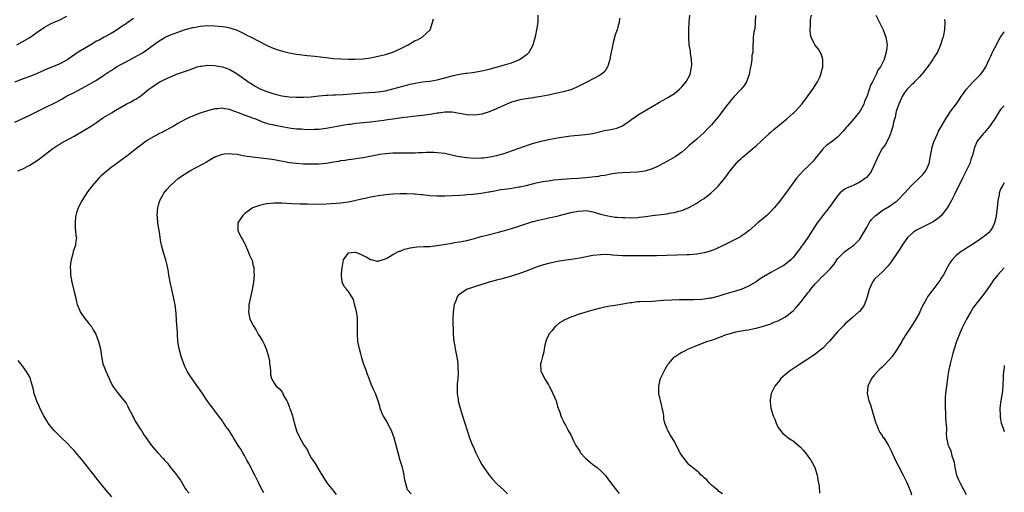
# Model space of a CAD drawing. Units: inches. Extents: x 2505000 to 2508000, y 1491000 to 1494000.
# Drawn here: x 2507734 to 2508000, y 1492552 to 1492680 of the extents above; entities that cross this region are included whole.
import ezdxf

# ---------------------------------------------------------------- set-up
doc = ezdxf.new("R2010")
doc.units = ezdxf.units.IN
doc.header["$MEASUREMENT"] = 0
doc.layers.add('LD25051491_10ft', color=100, linetype='Continuous')

msp = doc.modelspace()

# ---------------------------------------------------------------- linework, layer by layer
at = {"layer": 'LD25051491_10ft'}
for points, elevation in [([(2507765, 1492680.04), (2507763.2, 1492678.8), (2507763, 1492678.64), (2507761.99, 1492678.01), (2507761, 1492677.26), (2507760.61, 1492677), (2507759, 1492676.04), (2507757.13, 1492675), (2507755.73, 1492674.27), (2507755, 1492673.93), (2507753.51, 1492673), (2507750.1, 1492671), (2507748.25, 1492669.75), (2507747, 1492668.84), (2507745, 1492667.72), (2507741.62, 1492666.38), (2507740.22, 1492665.78), (2507739, 1492665.23), (2507737, 1492664.43), (2507735, 1492663.72), (2507733, 1492662.94)], 7570), ([(2507733, 1492652.16), (2507737, 1492654.03), (2507738.98, 1492655), (2507741, 1492655.96), (2507744.36, 1492657.64), (2507745, 1492658), (2507745.67, 1492658.34), (2507746.76, 1492659), (2507747.27, 1492659.27), (2507749, 1492660.14), (2507752.17, 1492661.83), (2507753, 1492662.32), (2507754.24, 1492663), (2507755, 1492663.47), (2507757, 1492664.75), (2507758.33, 1492665.67), (2507759, 1492666.04), (2507759.56, 1492666.44), (2507760.47, 1492667), (2507761.64, 1492667.64), (2507763, 1492668.41), (2507764.69, 1492669.31), (2507767.27, 1492670.73), (2507767.69, 1492671), (2507769, 1492671.9), (2507771, 1492673.42), (2507771.94, 1492674.06), (2507773, 1492674.72), (2507773.57, 1492675), (2507775, 1492675.66), (2507777, 1492676.42), (2507779, 1492677.08), (2507781, 1492677.6), (2507781.77, 1492677.77), (2507783, 1492677.99), (2507785, 1492678.18), (2507787, 1492678.12), (2507789, 1492677.91), (2507789.8, 1492677.8), (2507791, 1492677.56), (2507793, 1492676.91), (2507794.25, 1492676.25), (2507795, 1492675.91), (2507795.58, 1492675.58), (2507796.81, 1492675), (2507799, 1492673.83), (2507800.88, 1492672.88), (2507802.27, 1492672.27), (2507803, 1492672), (2507803.74, 1492671.74), (2507805.25, 1492671.25), (2507807, 1492670.79), (2507809, 1492670.43), (2507811.91, 1492670.09), (2507813.92, 1492669.92), (2507817, 1492669.53), (2507819, 1492669.3), (2507821, 1492669.18), (2507823, 1492669.15), (2507824.85, 1492669.15), (2507827, 1492669.23), (2507829, 1492669.48), (2507831, 1492669.9), (2507833, 1492670.4), (2507835, 1492671.01), (2507837, 1492671.89), (2507839.09, 1492673), (2507840.32, 1492673.68), (2507841, 1492674.11), (2507841.64, 1492674.36), (2507842.94, 1492675), (2507845.03, 1492677), (2507845.74, 1492679), (2507846.01, 1492680.01)], 7580), ([(2507733.52, 1492673), (2507735, 1492673.8), (2507737.04, 1492674.96), (2507739, 1492676.34), (2507741, 1492677.7), (2507743, 1492678.78), (2507745, 1492679.66), (2507747, 1492680.73)], 7560), ([(2507733.84, 1492639), (2507735, 1492639.49), (2507737, 1492640.5), (2507739, 1492641.78), (2507739.71, 1492642.29), (2507743.29, 1492645), (2507744.3, 1492645.7), (2507745, 1492646.12), (2507745.54, 1492646.46), (2507749, 1492648.39), (2507751.92, 1492650.08), (2507753.42, 1492651), (2507755, 1492652.05), (2507756.75, 1492653.25), (2507759.24, 1492654.76), (2507759.6, 1492655), (2507763, 1492656.99), (2507764.36, 1492657.64), (2507765, 1492658.04), (2507765.66, 1492658.34), (2507767, 1492659.25), (2507769.17, 1492661), (2507770.22, 1492661.78), (2507771.43, 1492662.57), (2507772.16, 1492663), (2507773, 1492663.43), (2507775, 1492664.34), (2507776.89, 1492665.11), (2507779.83, 1492666.17), (2507781, 1492666.62), (2507782.18, 1492667), (2507783, 1492667.24), (2507783.26, 1492667.26), (2507785, 1492667.47), (2507787, 1492667.38), (2507787.34, 1492667.34), (2507789.01, 1492667.01), (2507791, 1492666.3), (2507793, 1492665.16), (2507794.28, 1492664.28), (2507795, 1492663.72), (2507795.43, 1492663.43), (2507796, 1492663), (2507797, 1492662.33), (2507797.86, 1492661.86), (2507799, 1492661.17), (2507799.35, 1492661), (2507800.56, 1492660.56), (2507801, 1492660.38), (2507802.07, 1492660.07), (2507803, 1492659.73), (2507803.6, 1492659.6), (2507805, 1492659.25), (2507807.05, 1492658.95), (2507809, 1492658.82), (2507811, 1492658.83), (2507813, 1492658.97), (2507815, 1492659.2), (2507817, 1492659.41), (2507817.42, 1492659.42), (2507819, 1492659.52), (2507819.53, 1492659.53), (2507821.61, 1492659.61), (2507823.74, 1492659.74), (2507827, 1492660.02), (2507830.25, 1492660.25), (2507831, 1492660.32), (2507833, 1492660.61), (2507835, 1492661.07), (2507839, 1492662.2), (2507839.67, 1492662.33), (2507841, 1492662.68), (2507843, 1492663), (2507845, 1492663.22), (2507847, 1492663.53), (2507849, 1492664.04), (2507851, 1492664.62), (2507853, 1492665.07), (2507854.71, 1492665.29), (2507855, 1492665.35), (2507856.47, 1492665.53), (2507859, 1492665.95), (2507859.86, 1492666.14), (2507861, 1492666.41), (2507863.21, 1492667), (2507867, 1492668.15), (2507869, 1492668.9), (2507869.19, 1492669), (2507871, 1492670.27), (2507871.41, 1492670.59), (2507871.77, 1492671), (2507872.88, 1492673), (2507873.59, 1492675.59), (2507873.88, 1492677), (2507874.02, 1492677.98), (2507874.2, 1492679), (2507874.24, 1492681)], 7590), ([(2507896.12, 1492680.12), (2507896.06, 1492679), (2507895.78, 1492678.22), (2507895.49, 1492677), (2507895, 1492675.63), (2507894.42, 1492673.58), (2507894.19, 1492672.19), (2507893.95, 1492671), (2507893.66, 1492669.66), (2507893.54, 1492669), (2507893, 1492667.26), (2507892.91, 1492667), (2507892.21, 1492665.79), (2507891.25, 1492665), (2507891, 1492664.86), (2507890.73, 1492664.73), (2507887.57, 1492663), (2507885, 1492661.71), (2507884.51, 1492661.49), (2507883, 1492660.88), (2507881, 1492660.33), (2507880.15, 1492660.15), (2507879, 1492659.87), (2507877, 1492659.42), (2507875.01, 1492659.01), (2507873.27, 1492658.73), (2507873, 1492658.67), (2507871.52, 1492658.48), (2507869.8, 1492658.2), (2507869, 1492658.05), (2507867, 1492657.48), (2507864.32, 1492656.32), (2507863, 1492655.69), (2507861, 1492654.92), (2507859, 1492654.29), (2507857, 1492653.98), (2507855, 1492654.09), (2507853, 1492654.47), (2507851, 1492654.79), (2507849.21, 1492654.79), (2507849, 1492654.8), (2507847.42, 1492654.58), (2507847, 1492654.55), (2507846.47, 1492654.47), (2507845, 1492654.2), (2507843, 1492653.9), (2507840.38, 1492653.62), (2507839, 1492653.49), (2507837.3, 1492653.3), (2507836.79, 1492653.21), (2507834.96, 1492652.96), (2507833, 1492652.65), (2507832.61, 1492652.61), (2507831, 1492652.38), (2507830.31, 1492652.31), (2507829, 1492652.14), (2507825, 1492651.72), (2507823.53, 1492651.53), (2507823, 1492651.48), (2507821, 1492651.18), (2507819.94, 1492651), (2507817, 1492650.43), (2507815.74, 1492650.26), (2507815, 1492650.18), (2507813.89, 1492650.11), (2507811.9, 1492650.1), (2507811, 1492650.14), (2507810.22, 1492650.22), (2507809, 1492650.25), (2507807.59, 1492650.41), (2507807, 1492650.5), (2507803.22, 1492651.22), (2507803, 1492651.28), (2507801.58, 1492651.58), (2507801, 1492651.79), (2507800.07, 1492652.07), (2507797.87, 1492653), (2507797.24, 1492653.24), (2507795, 1492654.01), (2507793.35, 1492654.65), (2507791.35, 1492655.35), (2507791, 1492655.51), (2507789.7, 1492655.7), (2507789, 1492655.88), (2507787.76, 1492655.76), (2507787, 1492655.75), (2507785, 1492655.22), (2507783, 1492654.51), (2507780.48, 1492653.52), (2507779, 1492652.83), (2507777, 1492651.78), (2507775.68, 1492651), (2507775, 1492650.58), (2507772.66, 1492649.34), (2507771.87, 1492649), (2507771, 1492648.54), (2507769, 1492647.37), (2507768.45, 1492647), (2507765, 1492644.4), (2507763.19, 1492643), (2507761.92, 1492642.09), (2507760.53, 1492641), (2507759, 1492639.87), (2507757.92, 1492639), (2507756.33, 1492637.67), (2507755.65, 1492637), (2507755, 1492636.3), (2507753.84, 1492635), (2507752.64, 1492633.36), (2507751.08, 1492630.92), (2507750.06, 1492629), (2507749.67, 1492627.67), (2507749.44, 1492627), (2507749.41, 1492626.59), (2507749.24, 1492625), (2507749.32, 1492623.32), (2507749.38, 1492623), (2507749.48, 1492621.48), (2507749.6, 1492621), (2507749.4, 1492619.4), (2507749.39, 1492619), (2507749, 1492617.96), (2507748.76, 1492617.24), (2507748.66, 1492616.66), (2507748.19, 1492615), (2507748.01, 1492613.99), (2507747.96, 1492613), (2507748.04, 1492612.04), (2507748.04, 1492611), (2507748.36, 1492609), (2507749, 1492606.42), (2507749.38, 1492605), (2507749.66, 1492603.66), (2507749.86, 1492603), (2507750.46, 1492601.54), (2507750.64, 1492601), (2507750.77, 1492600.77), (2507751.6, 1492599.6), (2507753, 1492597.87), (2507753.66, 1492597), (2507754.14, 1492596.14), (2507754.82, 1492595), (2507755.58, 1492593), (2507756.07, 1492591), (2507756.28, 1492589.72), (2507756.38, 1492589), (2507756.76, 1492587), (2507757, 1492586.32), (2507757.54, 1492585), (2507758.04, 1492584.04), (2507758.46, 1492583), (2507759, 1492581.79), (2507759.44, 1492581), (2507760.06, 1492580.06), (2507760.85, 1492579), (2507762.52, 1492577), (2507763, 1492576.34), (2507763.49, 1492575.49), (2507763.7, 1492575), (2507764.44, 1492573.56), (2507764.72, 1492573), (2507765, 1492572.53), (2507765.51, 1492571.51), (2507767, 1492569.19), (2507767.14, 1492569), (2507767.84, 1492567.84), (2507768.47, 1492567), (2507769, 1492566.18), (2507769.89, 1492565), (2507770.38, 1492564.38), (2507771.56, 1492563), (2507773, 1492561.45), (2507773.39, 1492561), (2507774.16, 1492560.16), (2507775, 1492559.06), (2507776.69, 1492557), (2507776.82, 1492556.82), (2507777, 1492556.52), (2507777.66, 1492555.66), (2507778.02, 1492555), (2507779, 1492553.35), (2507779.24, 1492553), (2507780.08, 1492552.08)], 7600), ([(2507800.23, 1492552.23), (2507799.73, 1492553), (2507799, 1492554.4), (2507798.73, 1492555), (2507797.79, 1492557), (2507796.12, 1492560.12), (2507795.63, 1492561), (2507795, 1492562.23), (2507794.5, 1492563), (2507793.94, 1492563.94), (2507793.27, 1492565), (2507793, 1492565.46), (2507792.04, 1492567), (2507791.63, 1492567.63), (2507790.79, 1492569), (2507790.02, 1492570.02), (2507789.4, 1492571), (2507789.23, 1492571.23), (2507789, 1492571.58), (2507787.93, 1492573), (2507787, 1492574.35), (2507786.43, 1492575), (2507785.8, 1492575.8), (2507785, 1492576.94), (2507783.64, 1492579), (2507783, 1492579.86), (2507782.55, 1492580.55), (2507781, 1492582.65), (2507780.07, 1492584.07), (2507779.53, 1492585), (2507779, 1492586.06), (2507778.56, 1492587), (2507777.84, 1492589), (2507777.33, 1492591), (2507777.01, 1492593), (2507776.88, 1492595), (2507776.8, 1492596.8), (2507776.74, 1492597.26), (2507776.56, 1492600.56), (2507776.25, 1492603), (2507776.02, 1492604.02), (2507775.82, 1492605), (2507775.32, 1492607), (2507774.88, 1492609), (2507774.55, 1492611), (2507774.34, 1492612.34), (2507773.98, 1492613.98), (2507773.71, 1492615), (2507773.53, 1492615.53), (2507773.1, 1492617), (2507772.59, 1492619), (2507772.33, 1492620.33), (2507772.16, 1492621.84), (2507771.95, 1492623), (2507771.78, 1492623.78), (2507771.6, 1492625), (2507771.47, 1492626.53), (2507771.4, 1492627), (2507771.57, 1492629), (2507771.86, 1492630.14), (2507772.16, 1492631), (2507773, 1492632.64), (2507773.21, 1492633), (2507774, 1492634), (2507774.91, 1492635), (2507777.15, 1492637), (2507779, 1492638.24), (2507780.22, 1492639), (2507781.94, 1492639.94), (2507783.96, 1492641), (2507784.63, 1492641.37), (2507785, 1492641.61), (2507785.89, 1492642.11), (2507787, 1492642.78), (2507787.52, 1492643), (2507789, 1492643.54), (2507789.57, 1492643.57), (2507791, 1492643.72), (2507791.61, 1492643.61), (2507793, 1492643.47), (2507793.37, 1492643.37), (2507795.07, 1492643.07), (2507797, 1492642.77), (2507801, 1492642.34), (2507803, 1492642.06), (2507806.62, 1492641.38), (2507807, 1492641.29), (2507809, 1492641.03), (2507810.9, 1492640.9), (2507812.85, 1492640.85), (2507815, 1492640.91), (2507817, 1492641.11), (2507818.65, 1492641.35), (2507819, 1492641.42), (2507820.39, 1492641.61), (2507821, 1492641.75), (2507822.13, 1492641.87), (2507823, 1492642.04), (2507823.87, 1492642.13), (2507825.6, 1492642.4), (2507827, 1492642.63), (2507831, 1492643.41), (2507831.47, 1492643.47), (2507833, 1492643.72), (2507835, 1492643.87), (2507837, 1492643.87), (2507839, 1492643.84), (2507841, 1492643.87), (2507841.92, 1492643.92), (2507843, 1492643.95), (2507844.01, 1492644.01), (2507846.03, 1492644.03), (2507847, 1492643.99), (2507849, 1492643.73), (2507852.36, 1492643), (2507853, 1492642.87), (2507855, 1492642.57), (2507857, 1492642.43), (2507859, 1492642.48), (2507859.48, 1492642.52), (2507861.25, 1492642.75), (2507863, 1492643.13), (2507865, 1492643.72), (2507867, 1492644.37), (2507868.86, 1492645), (2507871.92, 1492646.08), (2507873, 1492646.43), (2507875, 1492647.02), (2507877, 1492647.47), (2507880.01, 1492648.01), (2507882.39, 1492648.39), (2507883, 1492648.48), (2507885, 1492648.65), (2507887, 1492648.81), (2507889, 1492649.11), (2507892.15, 1492649.85), (2507893.82, 1492650.18), (2507895.46, 1492650.54), (2507897, 1492651.16), (2507897.6, 1492651.6), (2507899, 1492652.54), (2507899.6, 1492653), (2507900.48, 1492653.52), (2507901, 1492653.98), (2507903.44, 1492655.44), (2507905, 1492656.33), (2507906.08, 1492657), (2507907, 1492657.54), (2507907.93, 1492658.07), (2507909.23, 1492658.77), (2507911, 1492659.88), (2507912.34, 1492661), (2507913, 1492661.68), (2507914.14, 1492663), (2507915.22, 1492665), (2507915.5, 1492666.5), (2507915.63, 1492667), (2507915.68, 1492667.68), (2507915.57, 1492669), (2507915.3, 1492670.7), (2507915.28, 1492671.28), (2507915, 1492673), (2507914.85, 1492675), (2507914.85, 1492676.85), (2507914.83, 1492677.17), (2507914.93, 1492679), (2507915.11, 1492681)], 7610), ([(2507932.84, 1492680.84), (2507932.8, 1492679), (2507932.65, 1492677.35), (2507932.42, 1492676.42), (2507932.25, 1492675), (2507932.2, 1492673.8), (2507932.14, 1492673), (2507932.18, 1492672.18), (2507932.11, 1492671), (2507931.91, 1492670.09), (2507931.88, 1492669), (2507931.72, 1492667.72), (2507931.44, 1492666.56), (2507931.15, 1492665), (2507930.45, 1492663), (2507929.92, 1492662.08), (2507929.03, 1492661), (2507927, 1492658.94), (2507926.09, 1492657.91), (2507925, 1492656.53), (2507923.88, 1492655), (2507923, 1492653.77), (2507922.37, 1492653), (2507921, 1492651.41), (2507919.79, 1492650.21), (2507919, 1492649.38), (2507917, 1492647.52), (2507916.39, 1492647), (2507915.63, 1492646.37), (2507915, 1492645.8), (2507914.56, 1492645.44), (2507913, 1492644.08), (2507911.2, 1492642.8), (2507909.95, 1492642.05), (2507907, 1492640.48), (2507906.03, 1492640.03), (2507905, 1492639.53), (2507903, 1492638.93), (2507901, 1492638.68), (2507897, 1492638.5), (2507895.63, 1492638.37), (2507895, 1492638.3), (2507894.17, 1492638.17), (2507893, 1492637.96), (2507892.21, 1492637.79), (2507891, 1492637.62), (2507890.48, 1492637.52), (2507887, 1492637.15), (2507884.98, 1492636.98), (2507883, 1492636.86), (2507880.69, 1492636.69), (2507878.46, 1492636.46), (2507877, 1492636.26), (2507876.14, 1492636.14), (2507875, 1492635.93), (2507873.66, 1492635.66), (2507873, 1492635.51), (2507870.91, 1492635), (2507869.36, 1492634.64), (2507869, 1492634.57), (2507867.67, 1492634.33), (2507865.91, 1492634.09), (2507865, 1492633.99), (2507864.15, 1492633.85), (2507862.44, 1492633.56), (2507861, 1492633.25), (2507860.78, 1492633.22), (2507858.86, 1492632.86), (2507856.59, 1492632.59), (2507855, 1492632.5), (2507854.45, 1492632.45), (2507853, 1492632.39), (2507851, 1492632.25), (2507849, 1492632.15), (2507847, 1492632.16), (2507845, 1492632.29), (2507843, 1492632.51), (2507842.58, 1492632.58), (2507841, 1492632.69), (2507840.73, 1492632.73), (2507838.8, 1492632.8), (2507837, 1492632.8), (2507835, 1492632.74), (2507833, 1492632.58), (2507832.49, 1492632.49), (2507831, 1492632.28), (2507830.08, 1492632.08), (2507829, 1492631.89), (2507827.57, 1492631.57), (2507827, 1492631.46), (2507825, 1492630.99), (2507823, 1492630.57), (2507821, 1492630.29), (2507819.8, 1492630.2), (2507817, 1492630.05), (2507813.96, 1492629.96), (2507811.99, 1492630.01), (2507809.99, 1492629.99), (2507807.87, 1492630.13), (2507806.18, 1492630.18), (2507805, 1492630.25), (2507803, 1492630.25), (2507801, 1492630.08), (2507800.07, 1492629.93), (2507799, 1492629.67), (2507797.14, 1492629), (2507797, 1492628.92), (2507795, 1492627.42), (2507794.5, 1492627), (2507793.92, 1492626.08), (2507793.21, 1492625), (2507793.15, 1492623), (2507793.26, 1492622.74), (2507794.1, 1492621), (2507794.47, 1492620.47), (2507795, 1492619.49), (2507795.16, 1492619.16), (2507795.21, 1492619), (2507796.06, 1492617), (2507796.3, 1492616.3), (2507796.95, 1492615), (2507797, 1492614.85), (2507797.33, 1492613.33), (2507797.45, 1492613), (2507797.51, 1492611.51), (2507797.56, 1492611), (2507797.37, 1492609), (2507797.05, 1492607), (2507796.7, 1492605.3), (2507796.48, 1492604.48), (2507796.17, 1492603), (2507796.12, 1492601.88), (2507796.01, 1492601), (2507796.45, 1492599), (2507797, 1492597.84), (2507797.32, 1492597.32), (2507797.49, 1492597), (2507798.09, 1492596.09), (2507798.7, 1492595), (2507799, 1492594.4), (2507799.89, 1492593), (2507800.29, 1492592.29), (2507800.81, 1492591), (2507801.42, 1492589), (2507801.69, 1492587.69), (2507801.76, 1492587), (2507801.89, 1492586.11), (2507801.97, 1492585), (2507802.01, 1492584.01), (2507802.3, 1492583), (2507803, 1492581.73), (2507803.5, 1492581), (2507804.36, 1492580.36), (2507805.23, 1492579.23), (2507805.3, 1492579), (2507805.53, 1492578.47), (2507806.36, 1492577), (2507806.61, 1492576.61), (2507807, 1492575.49), (2507807.14, 1492575.14), (2507807.25, 1492574.75), (2507807.88, 1492573), (2507808.14, 1492572.14), (2507808.96, 1492568.96), (2507809.89, 1492567), (2507811.1, 1492565), (2507811.89, 1492563.89), (2507812.25, 1492563), (2507813, 1492561.64), (2507813.39, 1492561), (2507814.08, 1492560.08), (2507815, 1492558.42), (2507816.33, 1492556.33), (2507817, 1492555.14), (2507817.54, 1492554.46), (2507818.86, 1492552.86), (2507819, 1492552.64), (2507819.74, 1492551.74)], 7620), ([(2507839.92, 1492551.92), (2507839, 1492552.92), (2507838.96, 1492553), (2507838.44, 1492555), (2507838.19, 1492556.19), (2507838.1, 1492557), (2507837.86, 1492557.86), (2507837.6, 1492559), (2507837, 1492560.88), (2507836.41, 1492563), (2507835.33, 1492567), (2507834.75, 1492568.75), (2507834.65, 1492569), (2507834.19, 1492569.81), (2507833.59, 1492571), (2507833.4, 1492571.4), (2507832.64, 1492572.64), (2507832.38, 1492573), (2507831.96, 1492574.04), (2507831.6, 1492575), (2507831.5, 1492575.5), (2507831.06, 1492577), (2507830.32, 1492579), (2507829.87, 1492579.87), (2507829.42, 1492581), (2507829.26, 1492581.26), (2507828.64, 1492583), (2507828.12, 1492584.12), (2507827.86, 1492585), (2507827.07, 1492587.07), (2507826.59, 1492588.59), (2507826.34, 1492589.66), (2507825.98, 1492591), (2507825.8, 1492591.8), (2507825.56, 1492593), (2507825.44, 1492595), (2507825.47, 1492595.47), (2507825.5, 1492597), (2507825.43, 1492598.57), (2507825.45, 1492599), (2507825.45, 1492599.45), (2507825.17, 1492601), (2507825, 1492601.85), (2507824.69, 1492603), (2507824.36, 1492604.36), (2507823.97, 1492605), (2507823, 1492606.49), (2507822.77, 1492606.77), (2507822.54, 1492607), (2507821.86, 1492607.86), (2507821.31, 1492609), (2507821.17, 1492610.83), (2507821.12, 1492611), (2507821.12, 1492611.12), (2507821.3, 1492613), (2507821.42, 1492613.42), (2507821.72, 1492615), (2507823, 1492616.93), (2507823.79, 1492617), (2507825, 1492617.06), (2507825.18, 1492617), (2507826.42, 1492616.42), (2507827, 1492616.19), (2507827.82, 1492615.82), (2507829, 1492615.13), (2507829.52, 1492615), (2507830.68, 1492614.69), (2507831, 1492614.62), (2507831.24, 1492614.76), (2507833, 1492615.29), (2507833.56, 1492615.56), (2507835, 1492616.41), (2507836.69, 1492617.31), (2507837, 1492617.39), (2507838.11, 1492617.89), (2507839, 1492618.08), (2507839.71, 1492618.29), (2507841.48, 1492618.52), (2507843.4, 1492618.6), (2507845, 1492618.65), (2507847, 1492618.86), (2507851, 1492619.55), (2507851.65, 1492619.65), (2507853, 1492619.87), (2507855, 1492620.25), (2507857, 1492620.76), (2507858.74, 1492621.26), (2507860.32, 1492621.68), (2507863.55, 1492622.45), (2507865.12, 1492622.88), (2507867, 1492623.43), (2507869, 1492624.08), (2507871.67, 1492625), (2507872.69, 1492625.31), (2507873, 1492625.37), (2507874.28, 1492625.72), (2507877.58, 1492626.42), (2507879.21, 1492626.79), (2507879.99, 1492627), (2507881, 1492627.23), (2507883, 1492627.73), (2507883.95, 1492627.95), (2507885, 1492628.15), (2507886.25, 1492628.25), (2507887, 1492628.27), (2507888.1, 1492628.1), (2507889, 1492627.93), (2507891, 1492627.36), (2507893, 1492626.86), (2507895, 1492626.55), (2507895.47, 1492626.53), (2507897, 1492626.41), (2507897.59, 1492626.41), (2507899, 1492626.38), (2507901, 1492626.47), (2507901.49, 1492626.51), (2507903.3, 1492626.7), (2507905, 1492626.93), (2507909, 1492627.44), (2507909.55, 1492627.55), (2507911, 1492627.78), (2507912.09, 1492628.09), (2507913, 1492628.31), (2507914.89, 1492629.11), (2507916.19, 1492629.81), (2507917, 1492630.31), (2507918.06, 1492631), (2507919, 1492631.59), (2507920.94, 1492633.06), (2507921.96, 1492634.04), (2507922.91, 1492635), (2507924.57, 1492637), (2507926.01, 1492639), (2507927.6, 1492641), (2507928.29, 1492641.71), (2507929, 1492642.31), (2507929.35, 1492642.65), (2507929.72, 1492643), (2507931, 1492644), (2507932.18, 1492645), (2507932.61, 1492645.39), (2507933, 1492645.72), (2507934.4, 1492647), (2507935, 1492647.59), (2507936.53, 1492649), (2507936.76, 1492649.24), (2507937, 1492649.42), (2507937.84, 1492650.16), (2507941.29, 1492653), (2507943, 1492654.52), (2507943.26, 1492654.74), (2507943.54, 1492655), (2507945.33, 1492657), (2507946.92, 1492659), (2507948.36, 1492661), (2507949, 1492662.02), (2507949.58, 1492663), (2507950.11, 1492664.11), (2507950.51, 1492665), (2507950.6, 1492665.4), (2507951.06, 1492667), (2507951.06, 1492669), (2507950.55, 1492670.55), (2507950.32, 1492671), (2507949.83, 1492671.83), (2507948.91, 1492673), (2507947.85, 1492675), (2507947.68, 1492675.68), (2507947.6, 1492677), (2507947.72, 1492678.28), (2507947.68, 1492679), (2507947.73, 1492679.73), (2507947.93, 1492681)], 7630), ([(2507965.29, 1492681), (2507966.32, 1492679), (2507967.3, 1492677), (2507968.05, 1492675), (2507968.35, 1492673), (2507968.26, 1492672.26), (2507968.14, 1492671), (2507967.56, 1492669), (2507966.58, 1492667), (2507965.85, 1492666.15), (2507965.45, 1492665), (2507964.43, 1492663), (2507963.92, 1492662.08), (2507963, 1492659.26), (2507962.89, 1492659), (2507962.3, 1492657.7), (2507962.06, 1492657), (2507961, 1492654.99), (2507960.08, 1492653.92), (2507959.4, 1492653), (2507957.62, 1492651), (2507957.33, 1492650.67), (2507957, 1492650.25), (2507956.42, 1492649.58), (2507955, 1492648.04), (2507953.62, 1492647), (2507952.1, 1492645.9), (2507951.11, 1492645), (2507951, 1492644.89), (2507949, 1492642.34), (2507948.38, 1492641.62), (2507947, 1492640.21), (2507945.73, 1492639), (2507945, 1492638.24), (2507943.93, 1492637), (2507943, 1492635.8), (2507941.84, 1492634.16), (2507941, 1492632.94), (2507939.55, 1492631), (2507939.3, 1492630.7), (2507939, 1492630.29), (2507937.93, 1492629), (2507937, 1492628.03), (2507935.89, 1492627), (2507933.5, 1492625), (2507931.11, 1492622.89), (2507929.97, 1492622.03), (2507929, 1492621.36), (2507928.78, 1492621.22), (2507927, 1492620.29), (2507923.46, 1492618.54), (2507923, 1492618.33), (2507922.11, 1492617.89), (2507920.67, 1492617.33), (2507919, 1492616.86), (2507917, 1492616.51), (2507915, 1492616.36), (2507914.34, 1492616.34), (2507906.13, 1492616.13), (2507905, 1492616.09), (2507904.09, 1492616.09), (2507903, 1492616.06), (2507902.09, 1492616.09), (2507901, 1492616.06), (2507900.09, 1492616.09), (2507899, 1492616.06), (2507898.1, 1492616.1), (2507897, 1492616.11), (2507894.31, 1492616.31), (2507893, 1492616.43), (2507891, 1492616.4), (2507889, 1492616.14), (2507885.48, 1492615.48), (2507883.1, 1492615.1), (2507881.16, 1492614.84), (2507879.43, 1492614.57), (2507878.29, 1492614.29), (2507877, 1492614.02), (2507875, 1492613.45), (2507873.7, 1492613), (2507872.6, 1492612.6), (2507871, 1492611.97), (2507869.44, 1492611.44), (2507869, 1492611.28), (2507868.09, 1492611), (2507867.27, 1492610.73), (2507865.74, 1492610.26), (2507864.18, 1492609.82), (2507863, 1492609.51), (2507860.99, 1492609), (2507859, 1492608.39), (2507857, 1492607.75), (2507854.84, 1492607), (2507853, 1492605.69), (2507852.63, 1492605.37), (2507852.34, 1492605), (2507851.98, 1492603.98), (2507851.57, 1492603), (2507851.26, 1492601), (2507851.22, 1492599), (2507851.31, 1492595), (2507851.47, 1492593), (2507851.71, 1492591.71), (2507851.81, 1492591), (2507852.33, 1492588.33), (2507852.53, 1492587), (2507852.58, 1492585.42), (2507852.62, 1492585), (2507852.63, 1492584.63), (2507852.52, 1492583), (2507852.39, 1492581.61), (2507852.36, 1492579), (2507852.59, 1492577.41), (2507852.63, 1492577), (2507853.16, 1492575), (2507853.78, 1492573), (2507855.05, 1492569), (2507855.73, 1492567), (2507856.17, 1492565.83), (2507856.5, 1492565), (2507856.66, 1492564.66), (2507857.36, 1492563), (2507858.35, 1492561), (2507859, 1492559.88), (2507859.54, 1492559), (2507861, 1492556.94), (2507861.9, 1492555.9), (2507863, 1492554.68), (2507865, 1492552.85), (2507865.94, 1492551.94)], 7640), ([(2507983.83, 1492679.83), (2507983.93, 1492679), (2507983.86, 1492677), (2507983.56, 1492675.56), (2507983.46, 1492675), (2507983.36, 1492674.64), (2507982.81, 1492673), (2507981.93, 1492671), (2507981, 1492669.54), (2507980.69, 1492669), (2507979.14, 1492666.86), (2507979, 1492666.7), (2507978.3, 1492665.7), (2507977, 1492664.21), (2507975.81, 1492663), (2507975.42, 1492662.58), (2507975, 1492662.22), (2507973.81, 1492661), (2507973, 1492659.96), (2507972.41, 1492659), (2507971.5, 1492657), (2507971, 1492655.57), (2507970.83, 1492655), (2507970.51, 1492653.49), (2507970.1, 1492652.1), (2507969.9, 1492651), (2507969.34, 1492649.34), (2507969.27, 1492649), (2507969, 1492648.37), (2507967.9, 1492646.1), (2507967.08, 1492645), (2507965.97, 1492643), (2507965.66, 1492642.34), (2507964.19, 1492639), (2507963.71, 1492638.29), (2507962.77, 1492637.23), (2507962.5, 1492637), (2507961, 1492635.97), (2507959.04, 1492635), (2507957.59, 1492634.41), (2507957, 1492634.1), (2507956.35, 1492633.65), (2507955.64, 1492633), (2507955, 1492632.31), (2507954.12, 1492631), (2507953, 1492629.44), (2507951.02, 1492627), (2507949.51, 1492625), (2507948.22, 1492623), (2507946.99, 1492621.01), (2507945.57, 1492619), (2507945.31, 1492618.69), (2507945, 1492618.23), (2507944.47, 1492617.53), (2507943, 1492615.68), (2507942.36, 1492615), (2507941, 1492613.88), (2507940.49, 1492613.51), (2507939.59, 1492613), (2507939, 1492612.7), (2507937, 1492611.61), (2507934.14, 1492609.86), (2507933, 1492609.09), (2507931, 1492607.92), (2507929, 1492607.01), (2507927.46, 1492606.54), (2507924.35, 1492605.65), (2507923, 1492605.22), (2507921, 1492604.72), (2507920.65, 1492604.65), (2507919, 1492604.42), (2507918.35, 1492604.35), (2507916.25, 1492604.25), (2507912.24, 1492604.24), (2507910.18, 1492604.18), (2507908.03, 1492604.03), (2507907, 1492603.92), (2507905, 1492603.77), (2507903.73, 1492603.73), (2507903, 1492603.74), (2507901.67, 1492603.67), (2507901, 1492603.68), (2507899.46, 1492603.46), (2507899, 1492603.43), (2507897.03, 1492603.03), (2507895, 1492602.69), (2507893, 1492602.41), (2507891.83, 1492602.17), (2507891, 1492602.03), (2507888.6, 1492601.4), (2507886.83, 1492600.83), (2507885, 1492600.27), (2507883.83, 1492599.83), (2507883, 1492599.58), (2507881.23, 1492598.77), (2507881, 1492598.6), (2507879.97, 1492598.03), (2507879, 1492597.15), (2507878.8, 1492597), (2507877.87, 1492595.87), (2507877.12, 1492595), (2507877, 1492594.69), (2507876.44, 1492593.56), (2507876.26, 1492593), (2507876.03, 1492592.03), (2507875.81, 1492591), (2507875.74, 1492590.26), (2507875.35, 1492589), (2507875, 1492587.5), (2507874.84, 1492587), (2507874.91, 1492585), (2507874.95, 1492584.95), (2507875, 1492584.83), (2507875.65, 1492583.65), (2507875.89, 1492583), (2507877, 1492581.3), (2507877.11, 1492581.11), (2507877.15, 1492581), (2507877.81, 1492579.81), (2507878.21, 1492579), (2507879.07, 1492577), (2507879.47, 1492575.47), (2507880.04, 1492573.96), (2507880.31, 1492573), (2507880.47, 1492572.47), (2507881, 1492571.59), (2507881.16, 1492571.16), (2507881.56, 1492570.44), (2507882.29, 1492569), (2507883, 1492567.86), (2507883.79, 1492566.21), (2507884.4, 1492565), (2507885.43, 1492563.43), (2507885.68, 1492563), (2507887, 1492561.58), (2507887.61, 1492561), (2507888.36, 1492560.36), (2507889, 1492559.84), (2507889.53, 1492559.53), (2507890.17, 1492559), (2507891, 1492558.26), (2507892.27, 1492557), (2507893, 1492556.01), (2507893.7, 1492555), (2507895, 1492553.35), (2507896.07, 1492552.07)], 7650), ([(2507923.93, 1492551.93), (2507923, 1492552.61), (2507922.8, 1492552.8), (2507921, 1492554.31), (2507920.28, 1492555), (2507919.69, 1492555.68), (2507919, 1492556.28), (2507918.63, 1492556.63), (2507918.18, 1492557), (2507917.62, 1492557.62), (2507917, 1492558.12), (2507915.86, 1492559), (2507915, 1492559.78), (2507914.4, 1492560.4), (2507913.94, 1492561), (2507913, 1492562.28), (2507912.57, 1492563), (2507912.01, 1492564.01), (2507911, 1492566), (2507910.62, 1492566.62), (2507910.36, 1492567), (2507909.84, 1492567.84), (2507909.17, 1492569), (2507909.11, 1492569.11), (2507909, 1492569.47), (2507908.42, 1492571), (2507908.15, 1492572.15), (2507908.09, 1492573), (2507907.93, 1492574.07), (2507907.72, 1492575), (2507907.56, 1492575.56), (2507906.79, 1492579), (2507906.74, 1492581), (2507907.27, 1492583), (2507908.19, 1492585), (2507908.47, 1492585.53), (2507909.21, 1492586.79), (2507909.36, 1492587), (2507911, 1492588.83), (2507911.2, 1492589), (2507912.28, 1492589.72), (2507913, 1492590.09), (2507913.58, 1492590.42), (2507914.76, 1492591), (2507917, 1492591.96), (2507919, 1492592.73), (2507919.76, 1492593), (2507921, 1492593.38), (2507923, 1492594.07), (2507925, 1492594.86), (2507925.43, 1492595), (2507927, 1492595.46), (2507927.58, 1492595.58), (2507930.05, 1492596.05), (2507931, 1492596.18), (2507932.52, 1492596.52), (2507933, 1492596.61), (2507935, 1492597.14), (2507937, 1492597.8), (2507937.83, 1492598.17), (2507939, 1492598.59), (2507939.8, 1492599), (2507941, 1492599.69), (2507942.66, 1492601), (2507943, 1492601.31), (2507943.83, 1492602.17), (2507945, 1492603.48), (2507946.14, 1492605), (2507946.54, 1492605.46), (2507947, 1492606.11), (2507947.4, 1492606.6), (2507947.68, 1492607), (2507949, 1492608.56), (2507949.4, 1492609), (2507951, 1492610.66), (2507951.19, 1492610.81), (2507953, 1492612.62), (2507954.12, 1492613.88), (2507954.82, 1492615), (2507955, 1492615.25), (2507956.7, 1492617), (2507956.86, 1492617.14), (2507957.99, 1492618.01), (2507959, 1492618.66), (2507959.41, 1492619), (2507961, 1492620.57), (2507961.32, 1492621), (2507961.89, 1492622.11), (2507962.48, 1492623), (2507963, 1492623.91), (2507963.57, 1492625), (2507964.14, 1492625.86), (2507965, 1492626.7), (2507965.13, 1492626.87), (2507965.29, 1492627), (2507967, 1492628.27), (2507969, 1492629.51), (2507970.57, 1492630.57), (2507971.1, 1492630.9), (2507971.21, 1492631), (2507973.09, 1492633), (2507974, 1492634), (2507974.85, 1492635), (2507977, 1492637), (2507978, 1492638), (2507978.79, 1492639), (2507979, 1492639.38), (2507979.68, 1492641), (2507979.93, 1492642.07), (2507980.09, 1492643), (2507980.57, 1492645.43), (2507981, 1492646.79), (2507981.07, 1492647), (2507981.97, 1492649), (2507982.27, 1492649.73), (2507984.49, 1492653.51), (2507985, 1492654.25), (2507985.28, 1492654.72), (2507985.5, 1492655), (2507987, 1492657.01), (2507987.82, 1492658.18), (2507988.33, 1492659), (2507989, 1492659.84), (2507989.79, 1492661), (2507991.29, 1492662.71), (2507993, 1492664.44), (2507993.59, 1492665), (2507994.19, 1492665.81), (2507994.97, 1492667), (2507995.88, 1492669), (2507996.26, 1492669.74), (2507996.79, 1492671), (2507997, 1492671.39), (2507997.9, 1492673), (2507998.24, 1492673.76), (2507999, 1492675.03), (2508000, 1492676.48)], 7660), ([(2508000, 1492656.56), (2507999, 1492655.52), (2507998.61, 1492655), (2507997.4, 1492653), (2507997, 1492652.39), (2507995.98, 1492651), (2507995.58, 1492650.42), (2507994.67, 1492649.33), (2507994.26, 1492649), (2507992.71, 1492647), (2507991.83, 1492645), (2507991.47, 1492643.47), (2507991.32, 1492643), (2507991.22, 1492642.78), (2507991, 1492642.1), (2507990.68, 1492641), (2507989.73, 1492639), (2507988.79, 1492637.21), (2507987.72, 1492635), (2507987, 1492633.58), (2507986.48, 1492632.48), (2507985.75, 1492631), (2507985, 1492629.72), (2507984.56, 1492629), (2507983.01, 1492626.99), (2507981.93, 1492626.07), (2507980.76, 1492625.24), (2507979, 1492624.36), (2507977, 1492623.4), (2507976.27, 1492623), (2507975.54, 1492622.47), (2507973.85, 1492621), (2507972.42, 1492619), (2507971.9, 1492618.1), (2507971, 1492616.73), (2507969.85, 1492615), (2507969.5, 1492614.5), (2507968.64, 1492613.36), (2507968.3, 1492613), (2507967, 1492611.73), (2507966.23, 1492611), (2507965, 1492609.77), (2507964.43, 1492609), (2507963.53, 1492607), (2507963.03, 1492605), (2507962.27, 1492603), (2507961.78, 1492602.22), (2507960.88, 1492601.12), (2507960.75, 1492601), (2507959, 1492599.48), (2507957, 1492597.66), (2507956.66, 1492597.34), (2507955, 1492595.6), (2507954.46, 1492595), (2507952.87, 1492593.13), (2507951, 1492591.23), (2507949, 1492589.61), (2507948.09, 1492589), (2507947, 1492588.21), (2507945.04, 1492587), (2507942.05, 1492585), (2507941, 1492584.11), (2507939.67, 1492583), (2507939.39, 1492582.61), (2507938.5, 1492581.5), (2507938.07, 1492581), (2507937.13, 1492579), (2507936.81, 1492577.19), (2507936.79, 1492577), (2507936.83, 1492576.83), (2507937.03, 1492575), (2507937.66, 1492573), (2507938.06, 1492572.06), (2507938.45, 1492571), (2507939, 1492569.83), (2507939.58, 1492569), (2507940.22, 1492568.22), (2507941, 1492567.65), (2507941.33, 1492567.33), (2507942.5, 1492566.5), (2507943, 1492566.2), (2507945, 1492564.49), (2507945.71, 1492563.71), (2507946.34, 1492563), (2507947, 1492562.13), (2507947.8, 1492561), (2507948.22, 1492560.22), (2507948.9, 1492559), (2507949.53, 1492557), (2507949.72, 1492555.72), (2507950.03, 1492553.97), (2507950.16, 1492552.16)], 7670), ([(2508000, 1492635.81), (2507999.47, 1492635), (2507999, 1492634.02), (2507998.72, 1492633.28), (2507998.64, 1492633), (2507998.58, 1492632.58), (2507998.29, 1492631), (2507998.09, 1492629), (2507997.81, 1492627), (2507997.68, 1492626.32), (2507997.37, 1492625), (2507997, 1492624.09), (2507996.36, 1492623), (2507995.7, 1492622.3), (2507995, 1492621.63), (2507994.62, 1492621.38), (2507994.15, 1492621), (2507993, 1492620.19), (2507991, 1492618.85), (2507989.81, 1492618.19), (2507989, 1492617.63), (2507988.59, 1492617.41), (2507988.04, 1492617), (2507987, 1492616.17), (2507985.91, 1492615), (2507985.51, 1492614.49), (2507984.78, 1492613.22), (2507983.59, 1492611), (2507983, 1492610.03), (2507982.59, 1492609.41), (2507981, 1492607.31), (2507979.95, 1492606.05), (2507979.28, 1492605), (2507979, 1492604.52), (2507977.77, 1492602.23), (2507977.24, 1492601), (2507977, 1492600.53), (2507976.13, 1492599), (2507975, 1492597.16), (2507973.32, 1492594.68), (2507973, 1492594.09), (2507972.57, 1492593.43), (2507972.34, 1492593), (2507971.09, 1492590.91), (2507969.73, 1492589), (2507969, 1492588.14), (2507967.47, 1492586.53), (2507967, 1492586.12), (2507966.42, 1492585.58), (2507965.85, 1492585), (2507965, 1492584.02), (2507964.19, 1492583), (2507963.18, 1492581), (2507962.99, 1492579), (2507963.48, 1492577), (2507963.89, 1492575.89), (2507964.6, 1492573.4), (2507965, 1492572.16), (2507965.23, 1492571.23), (2507965.31, 1492571), (2507965.59, 1492570.41), (2507966.16, 1492569), (2507966.43, 1492568.43), (2507967, 1492567.64), (2507967.25, 1492567.25), (2507967.46, 1492567), (2507968.3, 1492565.7), (2507968.74, 1492565), (2507968.83, 1492564.83), (2507969.49, 1492563.49), (2507970.76, 1492560.76), (2507971.43, 1492559.43), (2507972.69, 1492557), (2507973.66, 1492555), (2507974.54, 1492553), (2507974.65, 1492552.65), (2507975, 1492551.71)], 7680), ([(2508000, 1492612.86), (2507998.24, 1492611), (2507997, 1492609.45), (2507996.68, 1492609), (2507995.33, 1492607), (2507994.35, 1492605.65), (2507993, 1492603.98), (2507991.73, 1492602.27), (2507990.96, 1492601.04), (2507989.77, 1492599), (2507988.53, 1492596.53), (2507987.89, 1492595), (2507987.66, 1492594.34), (2507987.11, 1492593), (2507986.15, 1492589.85), (2507985.37, 1492587), (2507984.95, 1492585), (2507984.66, 1492583), (2507984.39, 1492581), (2507984.33, 1492580.33), (2507984.16, 1492579), (2507984.08, 1492577.92), (2507984.05, 1492577), (2507984.07, 1492575), (2507984.15, 1492573.85), (2507984.15, 1492572.15), (2507984.39, 1492569.61), (2507984.36, 1492569), (2507984.3, 1492568.3), (2507984.43, 1492567), (2507984.85, 1492565), (2507984.91, 1492564.91), (2507985, 1492564.71), (2507985.57, 1492563.57), (2507985.81, 1492562.19), (2507986.27, 1492561), (2507986.45, 1492560.45), (2507986.65, 1492559), (2507987.14, 1492557), (2507987.68, 1492555.68), (2507987.98, 1492555), (2507989, 1492553.1), (2507989.75, 1492551.75)], 7690), ([(2507759.15, 1492551.15), (2507757.57, 1492553), (2507755.97, 1492555), (2507751, 1492561.28), (2507749.29, 1492563.29), (2507749, 1492563.63), (2507748.33, 1492564.33), (2507747, 1492565.68), (2507745.63, 1492567), (2507744.31, 1492568.31), (2507743.65, 1492569), (2507743, 1492569.75), (2507742.01, 1492571), (2507741.61, 1492571.61), (2507740.78, 1492573), (2507739.78, 1492575), (2507739.53, 1492575.53), (2507738.93, 1492576.93), (2507738.24, 1492579), (2507738.01, 1492580.01), (2507737.76, 1492581), (2507737.24, 1492582.76), (2507737.18, 1492583), (2507737, 1492583.41), (2507736.45, 1492584.45), (2507736.05, 1492585), (2507735, 1492586.52), (2507734.59, 1492587), (2507733.87, 1492587.87)], 7590), ([(2508000, 1492586.52), (2507999.92, 1492585.92), (2507999.77, 1492585), (2507999.72, 1492583.72), (2507999.65, 1492583), (2507999.62, 1492581.62), (2507999.59, 1492581), (2507999.41, 1492579), (2507999.1, 1492577.1), (2507998.83, 1492575), (2507998.84, 1492573), (2507998.85, 1492572.85), (2507999, 1492571.92), (2507999.15, 1492571.15), (2507999.19, 1492571), (2507999.66, 1492569.66), (2507999.9, 1492569), (2508000, 1492568.77)], 7700)]:
    msp.add_lwpolyline(points, dxfattribs=dict(at, elevation=elevation))

doc.saveas('drawing.dxf')
